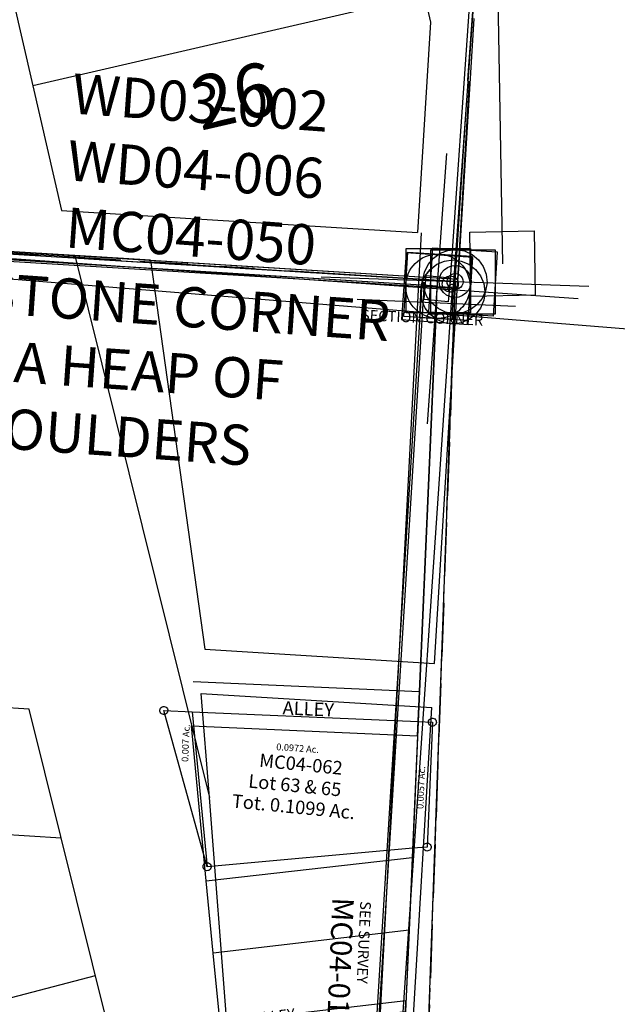
# Model space of a CAD drawing. Units: feet. Extents: x 2014218 to 2073643, y 525144 to 570459.
# Drawn here: x 2063313 to 2063536, y 550537 to 550904 of the extents above; entities that cross this region are included whole.
import ezdxf
from ezdxf.enums import TextEntityAlignment as Align

# ---------------------------------------------------------------- set-up
doc = ezdxf.new("R2010")
doc.units = ezdxf.units.FT
doc.header["$MEASUREMENT"] = 0
doc.linetypes.add('DASHED', pattern=[0.75, 0.5, -0.25])
doc.linetypes.add('PHANTOM2', pattern=[1.25, 0.625, -0.125, 0.125, -0.125, 0.125, -0.125])
doc.layers.get('0').update_dxf_attribs({"linetype": 'CONTINUOUS'})
for name, color, linetype in [('DEED', 30, 'CONTINUOUS'), ('SUB', 4, 'CONTINUOUS'), ('SURVEY', 2, 'CONTINUOUS')]:
    doc.layers.add(name, color=color, linetype=linetype)
doc.styles.add('ARIAL', font='arial.ttf')
doc.styles.get("Standard").update_dxf_attribs({"font": 'romans.shx', "height": 400})

# ---------------------------------------------------------------- blocks, each defined once
blk = doc.blocks.new('WARDWDA$C5ACF4DDC')
at = {"layer": 'SURVEY', "color": 2}
for p, q in [((58.3, 822.94), (0, 0)), ((-6, 10.32), (-3.12, 11.52)), ((-3.12, 11.52), (0, 12)), ((0, 12), (3.12, 11.52)), ((3.12, 11.52), (6, 10.32)), ((-10.32, 6), (-8.4, 8.4)), ((-8.4, 8.4), (-6, 10.32)), ((6, 10.32), (8.4, 8.4)), ((8.4, 8.4), (10.32, 6)), ((-11.52, 3.12), (-10.32, 6)), ((10.32, 6), (11.52, 3.12)), ((-12, 0), (-11.52, 3.12)), ((-11.52, -3.12), (-12, 0)), ((11.52, 3.12), (12, 0)), ((12, 0), (11.52, -3.12)), ((-10.32, -6), (-11.52, -3.12)), ((11.52, -3.12), (10.32, -6)), ((-8.4, -8.4), (-10.32, -6)), ((10.32, -6), (8.4, -8.4)), ((-6, -10.32), (-8.4, -8.4)), ((-3.12, -11.52), (-6, -10.32)), ((6, -10.32), (3.12, -11.52)), ((8.4, -8.4), (6, -10.32)), ((0, -12), (-3.12, -11.52)), ((3.12, -11.52), (0, -12))]:
    blk.add_line(p, q, dxfattribs=at)
blk = doc.blocks.new('WARDWDA$C10167599')
at = {"layer": 'SURVEY', "color": 2}
for p, q in [((985.91, -2564.16), (927.61, -3387.09)), ((924.49, -3375.57), (927.61, -3375.09)), ((927.61, -3375.09), (930.73, -3375.57)), ((917.29, -3381.09), (919.21, -3378.69)), ((919.21, -3378.69), (921.61, -3376.77)), ((921.61, -3376.77), (924.49, -3375.57)), ((930.73, -3375.57), (933.61, -3376.77)), ((933.61, -3376.77), (936.01, -3378.69)), ((936.01, -3378.69), (937.93, -3381.09)), ((916.09, -3383.97), (917.29, -3381.09)), ((937.93, -3381.09), (939.13, -3383.97)), ((915.61, -3387.09), (916.09, -3383.97)), ((939.13, -3383.97), (939.61, -3387.09)), ((916.09, -3390.21), (915.61, -3387.09)), ((939.61, -3387.09), (939.13, -3390.21)), ((917.29, -3393.09), (916.09, -3390.21)), ((919.21, -3395.49), (917.29, -3393.09)), ((937.93, -3393.09), (936.01, -3395.49)), ((939.13, -3390.21), (937.93, -3393.09)), ((921.61, -3397.41), (919.21, -3395.49)), ((936.01, -3395.49), (933.61, -3397.41)), ((924.49, -3398.61), (921.61, -3397.41)), ((927.61, -3399.09), (924.49, -3398.61)), ((930.73, -3398.61), (927.61, -3399.09)), ((933.61, -3397.41), (930.73, -3398.61))]:
    blk.add_line(p, q, dxfattribs=at)
blk = doc.blocks.new('WARDWDA$C58312697')
at = {"layer": 'SURVEY', "color": 2}
for p, q in [((83.33, 263.13), (92.33, 263.13)), ((83.33, 254.13), (83.33, 263.13)), ((92.33, 263.13), (92.33, 254.13)), ((95.53, 113.64), (87.83, 258.63)), ((92.33, 254.13), (83.33, 254.13))]:
    blk.add_line(p, q, dxfattribs=at)
at = {"layer": 'SURVEY', "color": 4}
for p, q in [((96.41, 97.16), (95.53, 113.64)), ((12.05, 92.68), (96.41, 97.16)), ((96.41, 97.16), (101.67, 97.44)), ((96.41, 97.16), (98.92, 49.93)), ((100.17, 97.44), (100.23, 97.83)), ((100.23, 97.05), (100.17, 97.44)), ((100.23, 97.83), (100.38, 98.19)), ((100.38, 96.69), (100.23, 97.05)), ((100.38, 98.19), (100.62, 98.49)), ((100.62, 96.39), (100.38, 96.69)), ((100.62, 98.49), (100.92, 98.73)), ((100.92, 96.15), (100.62, 96.39)), ((100.92, 98.73), (101.28, 98.88)), ((101.28, 96), (100.92, 96.15)), ((101.28, 98.88), (101.67, 98.94)), ((101.67, 95.94), (101.28, 96)), ((101.67, 98.94), (102.06, 98.88)), ((101.67, 97.44), (104.23, 50.93)), ((102.06, 96), (101.67, 95.94)), ((102.06, 98.88), (102.42, 98.73)), ((102.42, 96.15), (102.06, 96)), ((102.42, 98.73), (102.72, 98.49)), ((102.72, 96.39), (102.42, 96.15)), ((102.72, 98.49), (102.96, 98.19)), ((102.96, 96.69), (102.72, 96.39)), ((102.96, 98.19), (103.11, 97.83)), ((103.11, 97.05), (102.96, 96.69)), ((103.11, 97.83), (103.17, 97.44)), ((103.17, 97.44), (103.11, 97.05)), ((0, 92.12), (0.06, 92.51)), ((0.06, 91.73), (0, 92.12)), ((0.06, 92.51), (0.21, 92.87)), ((0.21, 92.87), (0.45, 93.17)), ((0.45, 93.17), (0.75, 93.41)), ((0.75, 93.41), (1.11, 93.56)), ((1.11, 93.56), (1.5, 93.62)), ((1.5, 93.62), (1.89, 93.56)), ((1.5, 92.12), (12.05, 92.68)), ((23.17, 35.68), (1.5, 92.12)), ((1.89, 93.56), (2.25, 93.41)), ((2.25, 93.41), (2.55, 93.17)), ((2.55, 93.17), (2.79, 92.87)), ((2.79, 92.87), (2.94, 92.51)), ((2.94, 92.51), (3, 92.12)), ((3, 92.12), (2.94, 91.73)), ((12.05, 92.68), (23.17, 35.68)), ((0.21, 91.37), (0.06, 91.73)), ((0.45, 91.07), (0.21, 91.37)), ((0.75, 90.83), (0.45, 91.07)), ((1.11, 90.68), (0.75, 90.83)), ((1.5, 90.62), (1.11, 90.68)), ((1.89, 90.68), (1.5, 90.62)), ((2.25, 90.83), (1.89, 90.68)), ((2.55, 91.07), (2.25, 90.83)), ((2.79, 91.37), (2.55, 91.07)), ((2.94, 91.73), (2.79, 91.37)), ((102.79, 51.32), (102.94, 51.68)), ((102.94, 51.68), (103.18, 51.98)), ((103.18, 51.98), (103.48, 52.22)), ((103.48, 52.22), (103.84, 52.37)), ((103.84, 52.37), (104.23, 52.43)), ((104.23, 52.43), (104.62, 52.37)), ((104.62, 52.37), (104.98, 52.22)), ((104.98, 52.22), (105.28, 51.98)), ((105.28, 51.98), (105.52, 51.68)), ((105.52, 51.68), (105.67, 51.32)), ((98.92, 49.93), (23.17, 35.68)), ((104.23, 50.93), (98.92, 49.93)), ((102.73, 50.93), (102.79, 51.32)), ((102.79, 50.54), (102.73, 50.93)), ((102.94, 50.18), (102.79, 50.54)), ((103.18, 49.88), (102.94, 50.18)), ((103.48, 49.64), (103.18, 49.88)), ((103.84, 49.49), (103.48, 49.64)), ((104.23, 49.43), (103.84, 49.49)), ((104.62, 49.49), (104.23, 49.43)), ((104.98, 49.64), (104.62, 49.49)), ((105.28, 49.88), (104.98, 49.64)), ((105.52, 50.18), (105.28, 49.88)), ((105.67, 50.54), (105.52, 50.18)), ((105.67, 51.32), (105.73, 50.93)), ((105.73, 50.93), (105.67, 50.54)), ((22.12, 36.73), (22.42, 36.97)), ((22.42, 36.97), (22.78, 37.12)), ((22.78, 37.12), (23.17, 37.18)), ((23.17, 37.18), (23.56, 37.12)), ((23.56, 37.12), (23.92, 36.97)), ((23.92, 36.97), (24.22, 36.73)), ((21.67, 35.68), (21.73, 36.07)), ((21.73, 35.29), (21.67, 35.68)), ((21.73, 36.07), (21.88, 36.43)), ((21.88, 34.93), (21.73, 35.29)), ((21.88, 36.43), (22.12, 36.73)), ((22.12, 34.63), (21.88, 34.93)), ((22.42, 34.39), (22.12, 34.63)), ((22.78, 34.24), (22.42, 34.39)), ((23.17, 34.18), (22.78, 34.24)), ((23.56, 34.24), (23.17, 34.18)), ((23.92, 34.39), (23.56, 34.24)), ((24.22, 34.63), (23.92, 34.39)), ((24.22, 36.73), (24.46, 36.43)), ((24.46, 34.93), (24.22, 34.63)), ((24.46, 36.43), (24.61, 36.07)), ((24.61, 35.29), (24.46, 34.93)), ((24.61, 36.07), (24.67, 35.68)), ((24.67, 35.68), (24.61, 35.29))]:
    blk.add_line(p, q, dxfattribs=at)
at = {"layer": 'SURVEY', "color": 3}
blk.add_line((98.92, 49.93), (101.57, 0), dxfattribs=at)
at = {"layer": 'SURVEY', "color": 4}
for s, rotation, p in [('0.007 Ac.', 93.1558, (12.02, 80.89)), ('0.0972 Ac.', 1.5852, (52.58, 81.69)), ('0.0057 Ac.', 93.1558, (101.03, 72.83))]:
    blk.add_text(s, height=2.5, rotation=rotation, dxfattribs=at).set_placement(p, align=Align.CENTER)
for s, p in [('Lot 63 & 65', (52.87, 66.56)), ('Tot. 0.1099 Ac.', (53.14, 58.58))]:
    blk.add_text(s, height=5, dxfattribs=at).set_placement(p, align=Align.CENTER)
at = {"layer": 'SURVEY', "color": 1, "insert": (54.38, 76.49), "char_height": 5, "width": 44.4689, "attachment_point": 5, "rotation": 0.0416}
blk.add_mtext('MC04-062', dxfattribs=at)
blk = doc.blocks.new('WARDWDA$C508D6341')
at = {"layer": 'SURVEY', "color": 4, "linetype": 'Continuous', "ltscale": 15}
for p, q in [((50.82, -3.55), (57.1, 97.37)), ((-153.06, 59.79), (106.64, 43.63))]:
    blk.add_line(p, q, dxfattribs=at)
blk.add_lwpolyline([(40.71, 35.21), (65.66, 33.66), (67.21, 58.61), (42.26, 60.16)], close=True, dxfattribs=at)
at = {"layer": 'SURVEY', "color": 1, "insert": (-36.64, 88.67), "char_height": 15, "width": 244.6531, "attachment_point": 5, "rotation": 356.3534}
blk.add_mtext('WD03-002\\PWD04-006\\PMC04-050', dxfattribs=at)
at = {"layer": 'SURVEY', "color": 4, "linetype": 'Continuous', "ltscale": 15, "insert": (-66.28, 14.01), "char_height": 15, "width": 223.8732, "attachment_point": 5, "rotation": 356.4409}
blk.add_mtext('LIME STONE CORNER IN A HEAP OF BOULDERS', dxfattribs=at)
blk = doc.blocks.new('WARDWDA$C35B351FD')
at = {"layer": 'SURVEY', "color": 2}
for p, q in [((54.93, 334.24), (114.03, 334.24)), ((84.48, 189.04), (84.48, 334.24)), ((0, 189.04), (84.48, 189.04)), ((84.48, 172.54), (84.48, 189.04)), ((8.09, 115.03), (84.48, 127.02)), ((84.48, 99.97), (11.87, 88.12)), ((15.46, 62.58), (84.48, 73.6)), ((84.48, 69.55), (84.48, 73.6)), ((16.06, 58.31), (84.48, 69.55)), ((16.06, 58.31), (15.46, 62.58))]:
    blk.add_line(p, q, dxfattribs=at)
blk.add_lwpolyline([(0, 172.54), (84.48, 172.54), (84.48, 127.02), (84.48, 99.97), (84.48, 69.55), (84.48, 19.82), (24.26, 0), (16.06, 58.31), (11.87, 88.12), (8.09, 115.03), (0.01, 172.54)], dxfattribs=at)
for s, height, p in [('SECTION CORNER', 4, (56.55, 326.42)), ('ALLEY', 5, (33.74, 178.26))]:
    blk.add_text(s, height=height, dxfattribs=at).set_placement(p)
for s, rotation, p in [('SEE SURVEY', 270, (65.85, 109.99)), ('C/L ALLEY', 9.0674, (18.75, 61.01))]:
    blk.add_text(s, height=4, rotation=rotation, dxfattribs=at).set_placement(p)
at = {"layer": 'SURVEY', "color": 1, "insert": (58.42, 86.01), "char_height": 8, "width": 73.3306, "attachment_point": 5, "rotation": 270.0416}
blk.add_mtext('MC04-018', dxfattribs=at)
blk = doc.blocks.new('WARDWDA$C23E633F2')
at = {"layer": 'SURVEY', "color": 2, "linetype": 'Continuous'}
for p, q in [((39.06, 557.99), (51.06, 557.99)), ((39.06, 545.99), (39.06, 557.99)), ((51.06, 557.99), (51.06, 545.99)), ((51.06, 545.99), (39.06, 545.99))]:
    blk.add_line(p, q, dxfattribs=at)
at = {"layer": 'SURVEY', "color": 2}
blk.add_line((45.06, 551.99), (45.06, 29.89), dxfattribs=at)
blk = doc.blocks.new('WARDWDA$C57913D34')
at = {"layer": 'SURVEY', "color": 2}
blk.add_line((152.29, 39.95), (781.83, -5.77), dxfattribs=at)
blk = doc.blocks.new('WARDWDA$C52DF05B3')
at = {"layer": 'SURVEY', "color": 3}
blk.add_line((1245.15, 1113.67), (1245.15, 12), dxfattribs=at)
at = {"layer": 'SURVEY', "color": 3, "linetype": 'Continuous'}
for p, q in [((1233.15, 24), (1257.15, 24)), ((1233.15, 0), (1233.15, 24)), ((1257.15, 24), (1257.15, 0)), ((1257.15, 0), (1233.15, 0))]:
    blk.add_line(p, q, dxfattribs=at)
blk = doc.blocks.new('WARDWDA$C367652DF')
at = {"layer": 'SUB', "color": 4}
for p, q in [((352.47, -719.68), (365.29, -762.81)), ((509.08, -720.09), (365.29, -762.81)), ((509.08, -720.09), (512, -729.93)), ((512, -729.93), (512, -808.5)), ((528, -727.6), (528, -825)), ((365.29, -762.81), (378.86, -808.5)), ((378.86, -808.5), (512, -808.5)), ((321.17, -825), (528, -825))]:
    blk.add_line(p, q, dxfattribs=at)
at = {"layer": 'SUB', "color": 4, "insert": (441.2, -764.26), "char_height": 20, "width": 63.6326, "attachment_point": 5, "rotation": 16.55}
blk.add_mtext('26', dxfattribs=at)
blk = doc.blocks.new('WARDWDA$C7EE67BBD')
at = {"layer": 'SUB', "color": 4}
for p, q in [((0, 0), (-0.11, 74.05)), ((-143.22, 0), (-203.28, 0)), ((-114.84, 0), (-143.22, 0)), ((-143.22, 0), (-80.58, -198.67)), ((-114.84, 0), (-85.63, -143.58)), ((-114.84, 0), (0, 0)), ((0.21, -143.58), (0, 0)), ((-85.63, -143.58), (0.21, -143.58)), ((-80.58, -198.67), (-86, -160.08)), ((-86, -160.08), (0.24, -160.08)), ((0.46, -308.18), (0.24, -160.08)), ((-149.69, -169.95), (-309.41, -169.95)), ((-100.08, -327.32), (-149.69, -169.95)), ((-61.15, -336.91), (-80.58, -198.67)), ((-134.81, -217.16), (-294.53, -217.16)), ((-214.94, -299), (-118.93, -267.52))]:
    blk.add_line(p, q, dxfattribs=at)
blk = doc.blocks.new('WARDA$C46ED74D1')
at = {"layer": 'SURVEY', "color": 6, "linetype": 'PHANTOM2', "ltscale": 100}
for points in [[(-1206.86, -980.45), (-1217.67, -1284.76), (-1220.68, -1369.34), (-1229.6, -1620.26), (-1292.15, -2298.59), (-1229.6, -1620.26), (-1220.68, -1369.34), (-1217.67, -1284.76), (-1206.86, -980.45), (-1200.66, -805.91), (-1197.24, -709.87), (-1194.2, -624.29), (-1189.43, -549.04), (-1180.92, -428.83), (-1173.49, -323.91), (-1162.24, -165.18), (-1153.46, -41.18), (-1144.92, 79.31), (-1136.75, 194.75), (-1450.85, 214.51), (-1724.17, 231.7), (-2266.24, 265.38), (-2685.82, 297.61), (-3249.19, 340.87)], [(-1206.86, -980.45), (-1200.66, -805.91), (-1197.24, -709.87), (-1194.2, -624.29), (-1189.43, -549.04), (-1180.92, -428.83), (-1173.49, -323.91), (-1162.24, -165.18), (-1153.46, -41.18), (-1144.92, 79.31), (-1136.75, 194.75), (-1450.85, 214.51), (-1724.17, 231.7), (-2266.24, 265.38), (-2685.82, 297.61), (-2705.13, 2.72), (-2738.34, 4.89), (-2542.31, -540.84), (-2738.34, 4.89), (-2705.13, 2.72), (-2685.82, 297.61), (-3249.19, 340.87)]]:
    blk.add_lwpolyline(points, dxfattribs=at)
blk.add_lwpolyline([(-1686.15, -592.61), (-1194.2, -624.3), (-1686.15, -592.61), (-1811.87, -584.89), (-1897.06, -578.77), (-1929.33, -576.45), (-2009.77, -570.66), (-2312.12, -558.52), (-2391.23, -1835.54), (-2312.12, -558.52), (-2009.77, -570.66), (-1929.33, -576.45), (-1897.06, -578.77), (-1811.87, -584.89)], close=True, dxfattribs=at)
blk = doc.blocks.new('WARDWDA$C752A0657')
at = {"layer": 'SURVEY', "color": 2, "linetype": 'Continuous'}
for p, q in [((113.66, 994.27), (114.26, 995.71)), ((114.26, 995.71), (115.22, 996.91)), ((116.42, 997.87), (117.86, 998.47)), ((117.86, 998.47), (119.42, 998.71)), ((119.42, 998.71), (120.98, 998.47)), ((120.98, 998.47), (122.42, 997.87)), ((122.42, 997.87), (123.62, 996.91)), ((123.62, 996.91), (124.58, 995.71)), ((124.58, 995.71), (125.18, 994.27)), ((113.42, 992.71), (113.66, 994.27)), ((125.18, 994.27), (125.42, 992.71)), ((125.42, 992.71), (125.18, 991.15)), ((114.26, 989.71), (113.66, 991.15)), ((115.22, 988.51), (114.26, 989.71)), ((116.42, 987.55), (115.22, 988.51)), ((123.62, 988.51), (122.42, 987.55)), ((124.58, 989.71), (123.62, 988.51)), ((125.18, 991.15), (124.58, 989.71)), ((117.86, 986.95), (116.42, 987.55)), ((119.42, 986.71), (117.86, 986.95)), ((120.98, 986.95), (119.42, 986.71)), ((122.42, 987.55), (120.98, 986.95))]:
    blk.add_line(p, q, dxfattribs=at)
at = {"layer": 'SURVEY', "color": 4, "linetype": 'Continuous'}
for p, q in [((115.22, 996.91), (116.42, 997.87)), ((113.66, 991.15), (113.42, 992.71))]:
    blk.add_line(p, q, dxfattribs=at)
at = {"layer": 'SURVEY', "color": 2}
blk.add_line((69.42, 992.71), (169.42, 992.71), dxfattribs=at)
at = {"layer": 'SURVEY', "color": 2, "linetype": 'DASHED', "ltscale": 40}
blk.add_line((119.42, 139.01), (119.42, 992.71), dxfattribs=at)
blk = doc.blocks.new('A$C67BF7C7E')
at = {"linetype": 'Continuous'}
blk.add_lwpolyline([(15.12, 947.22), (18, 946.02), (20.4, 944.1), (22.32, 941.7), (23.52, 938.82), (24, 935.7), (23.52, 932.58), (22.32, 929.7), (20.4, 927.3), (18, 925.38), (15.12, 924.18), (12, 923.7), (8.88, 924.18), (6, 925.38), (3.6, 927.3), (1.68, 929.7), (0.48, 932.58), (0, 935.7), (0.48, 938.82), (1.68, 941.7), (3.6, 944.1), (6, 946.02), (8.88, 947.22), (12, 947.7)], close=True, dxfattribs=at)
blk = doc.blocks.new('A$C521965BA')
at = {"layer": 'SURVEY', "color": 4}
blk.add_line((3, 153), (3, 926.7), dxfattribs=at)
blk.add_lwpolyline([(3.78, 929.58), (4.5, 929.28), (5.1, 928.8), (5.58, 928.2), (5.88, 927.48), (6, 926.7), (5.88, 925.92), (5.58, 925.2), (5.1, 924.6), (4.5, 924.12), (3.78, 923.82), (3, 923.7), (2.22, 923.82), (1.5, 924.12), (0.9, 924.6), (0.42, 925.2), (0.12, 925.92), (0, 926.7), (0.12, 927.48), (0.42, 928.2), (0.9, 928.8), (1.5, 929.28), (2.22, 929.58), (3, 929.7)], close=True, dxfattribs=at)
blk = doc.blocks.new('A$C60855E1D')
at = {"layer": 'SURVEY', "ltscale": 10}
for name, p, rotation in [('A$C67BF7C7E', (74.47, 60.65), 357.9648174350497), ('A$C521965BA', (83.78, 69.32), 357.9648174350764)]:
    blk.add_blockref(name, p, dxfattribs=dict(at, rotation=rotation))
at = {"layer": 'SURVEY', "linetype": 'Continuous', "ltscale": 15, "rotation": 357.9648174350663}
blk.add_blockref('WARDWDA$C752A0657', (-34.9, 7.49), dxfattribs=at)
blk = doc.blocks.new('A$C2A5A56E6')
at = {"layer": 'SURVEY', "ltscale": 15}
blk.add_line((24.3, 1.3), (43.82, 104.89), dxfattribs=at)
blk.add_lwpolyline([(43.83, 104.89), (23.28, 290.01), (79.9, 296.3), (43.82, 104.89)], dxfattribs=at)
for centre in [(79.9, 296.3), (23.28, 290.01), (43.82, 104.89), (24.3, 1.3)]:
    blk.add_circle(centre, 3, dxfattribs=at)
at = {"layer": 'SURVEY', "ltscale": 15, "insert": (48.99, 252.7), "char_height": 4, "width": 58.3043, "attachment_point": 5, "style": 'ARIAL'}
blk.add_mtext('{\\Fromans|c0;Lot 27\\P0.122 Ac.\\P5305.84\\PSQ.FT.}', dxfattribs=at)
at = {"layer": 'SURVEY', "color": 1, "ltscale": 15, "insert": (49.75, 235.98), "char_height": 4, "width": 58.3043, "attachment_point": 5, "style": 'ARIAL'}
blk.add_mtext('{\\Fromans|c0;MC02-039}', dxfattribs=at)
blk = doc.blocks.new('A$C5FDE1337')
at = {"layer": 'SURVEY', "color": 4, "linetype": 'Continuous'}
blk.add_lwpolyline([(13.56, 941.46), (15, 940.86), (16.2, 939.9), (17.16, 938.7), (17.76, 937.26), (18, 935.7), (17.76, 934.14), (17.16, 932.7), (16.2, 931.5), (15, 930.54), (13.56, 929.94), (12, 929.7), (10.44, 929.94), (9, 930.54), (7.8, 931.5), (6.84, 932.7), (6.24, 934.14), (6, 935.7), (6.24, 937.26), (6.84, 938.7), (7.8, 939.9), (9, 940.86), (10.44, 941.46), (12, 941.7)], close=True, dxfattribs=at)
at = {"layer": 'SURVEY', "color": 4, "linetype": 'DASHED', "ltscale": 40}
blk.add_lwpolyline([(12, 935.7), (12, 162), (190.7, 162)], dxfattribs=at)
blk = doc.blocks.new('A$C70CB3C6A')
at = {"layer": 'SUB', "color": 4}
blk.add_lwpolyline([(495.27, 2263.36), (342.82, 408.54)], dxfattribs=at)
blk = doc.blocks.new('A$C084D56ED')
at = {"layer": 'SURVEY', "color": 2, "linetype": 'Continuous', "ltscale": 5}
for p, q in [((-523.3, 70.28), (0, 0)), ((0, 0), (-233.02, -1647.81))]:
    blk.add_line(p, q, dxfattribs=at)
at = {"layer": 'SURVEY', "color": 2, "linetype": 'Continuous'}
for p, q in [((-1.5, 0), (-1.44, 0.39)), ((-1.44, -0.39), (-1.5, 0)), ((-1.44, 0.39), (-1.29, 0.75)), ((-1.29, 0.75), (-1.05, 1.05)), ((-1.05, 1.05), (-0.75, 1.29)), ((-0.75, 1.29), (-0.39, 1.44)), ((-0.39, 1.44), (0, 1.5)), ((0, 1.5), (0.39, 1.44)), ((0.39, 1.44), (0.75, 1.29)), ((0.75, 1.29), (1.05, 1.05)), ((1.05, 1.05), (1.29, 0.75)), ((1.29, 0.75), (1.44, 0.39)), ((1.44, 0.39), (1.5, 0)), ((1.5, 0), (1.44, -0.39)), ((-1.29, -0.75), (-1.44, -0.39)), ((-1.05, -1.05), (-1.29, -0.75)), ((-0.75, -1.29), (-1.05, -1.05)), ((-0.39, -1.44), (-0.75, -1.29)), ((0, -1.5), (-0.39, -1.44)), ((0.39, -1.44), (0, -1.5)), ((0.75, -1.29), (0.39, -1.44)), ((1.05, -1.05), (0.75, -1.29)), ((1.29, -0.75), (1.05, -1.05)), ((1.44, -0.39), (1.29, -0.75))]:
    blk.add_line(p, q, dxfattribs=at)
blk = doc.blocks.new('A$C431F4956')
at = {"layer": 'SURVEY', "color": 2}
for points in [[(4316.28, 1107.85), (392, 1347.87)], [(4316.28, 1107.85), (2731.94, 1204.75)]]:
    blk.add_lwpolyline(points, dxfattribs=at)
blk.add_circle((4316.28, 1107.85), 12, dxfattribs=at)
blk = doc.blocks.new('A$C1F2A5A14')
at = {"layer": 'DEED'}
for points in [[(189.6, 44.05), (537.6, 44.05), (537.6, 1836.95)], [(164.33, 0), (538.33, 0), (538.33, 1835.6)]]:
    blk.add_lwpolyline(points, dxfattribs=at)
blk = doc.blocks.new('A$C968fd774')
at = {"layer": 'DEED'}
for p, q in [((3751.28, 2600.62), (3775.28, 2600.62)), ((3751.28, 2576.62), (3751.28, 2600.62)), ((3775.28, 2600.62), (3775.28, 2576.62)), ((3775.28, 2576.62), (3751.28, 2576.62))]:
    blk.add_line(p, q, dxfattribs=at)
at = {"layer": 'DEED', "linetype": 'DASHED', "ltscale": 40}
blk.add_lwpolyline([(3763.28, 2588.62), (153.23, 2809.42), (70.23, 1452.35)], dxfattribs=at)
blk = doc.blocks.new('A$C6c02eec5')
at = {"layer": 'DEED'}
for p, q in [((3678.1, 1247.56), (3702.1, 1247.56)), ((3678.1, 1223.56), (3678.1, 1247.56)), ((3702.1, 1247.56), (3702.1, 1223.56)), ((3702.1, 1223.56), (3678.1, 1223.56))]:
    blk.add_line(p, q, dxfattribs=at)
at = {"layer": 'DEED', "linetype": 'DASHED', "ltscale": 40}
blk.add_lwpolyline([(3690.1, 1235.56), (2105.76, 1332.46)], dxfattribs=at)
blk = doc.blocks.new('A$C3348eea4')
for p, q in [((3922.12, 1.47), (3923.58, 25.42)), ((3923.58, 25.42), (3947.54, 23.96)), ((3947.54, 23.96), (3946.07, 0)), ((3946.07, 0), (3922.12, 1.47))]:
    blk.add_line(p, q)
blk.add_lwpolyline([(3934.83, 12.71), (514.5, 221.91), (0, 253.37), (50.37, 1076.84), (933.77, 1022.8), (911.9, 814.73), (776.14, 780.88), (476.55, 775.65), (453.3, 395.54), (579.78, 387.81), (497.9, 219.93)])
blk = doc.blocks.new('A$Cdd098782')
at = {"layer": 'DEED'}
for p, q in [((3157.94, 1.47), (3159.41, 25.42)), ((3159.41, 25.42), (3183.37, 23.96)), ((3183.37, 23.96), (3181.9, 0)), ((3181.9, 0), (3157.94, 1.47))]:
    blk.add_line(p, q, dxfattribs=at)
at = {"layer": 'DEED', "linetype": 'DASHED', "ltscale": 40}
blk.add_lwpolyline([(3170.66, 12.71), (1331.37, 125.21)], dxfattribs=at)
blk = doc.blocks.new('A$Cdb973b3f')
for p, q in [((4200.92, 1.47), (4202.38, 25.42)), ((4202.38, 25.42), (4226.34, 23.96)), ((4226.34, 23.96), (4224.87, 0)), ((4224.87, 0), (4200.92, 1.47))]:
    blk.add_line(p, q)
blk.add_lwpolyline([(4213.63, 12.71), (289.34, 252.73), (339.71, 1076.19), (62.37, 1093.15), (12, 269.69), (289.34, 252.73)])

msp = doc.modelspace()

# ---------------------------------------------------------------- block references
at = {"linetype": 'Continuous', "ltscale": 15, "rotation": 1.023359228072936}
msp.add_blockref('WARDWDA$C52DF05B3', (2062248.67, 550778.7), dxfattribs=at)
at = {"ltscale": 10, "rotation": 1.688243938070264}
msp.add_blockref('A$C70CB3C6A', (2063034.67, 548547.51), dxfattribs=at)
at = {"layer": 'DEED', "ltscale": 10}
for name, p, rotation in [('A$Cdb973b3f', (2059255.64, 550794.33), 359.9659058642646), ('A$C1F2A5A14', (2062813.76, 549007.09), 356.4659058666632)]:
    msp.add_blockref(name, p, dxfattribs=dict(at, rotation=rotation))
for name, p in [('A$C3348eea4', (2059543.81, 550793.4)), ('A$Cdd098782', (2060307.98, 550793.4)), ('A$C968fd774', (2059715.35, 548217.49)), ('A$C6c02eec5', (2059779.31, 549571.11))]:
    msp.add_blockref(name, p, dxfattribs=at)
at = {"layer": 'SUB', "color": 4, "ltscale": 10, "rotation": 356.4659058666711}
for name, p in [('WARDWDA$C367652DF', (2063000.52, 551663.12)), ('WARDWDA$C7EE67BBD', (2063476.66, 550807.14))]:
    msp.add_blockref(name, p, dxfattribs=at)
at = {"layer": 'SURVEY', "ltscale": 15}
for name, p in [('WARDWDA$C10167599', (2062547.24, 554189.5)), ('WARDWDA$C5ACF4DDC', (2063474.86, 550802.4))]:
    msp.add_blockref(name, p, dxfattribs=at)
at = {"layer": 'SURVEY', "ltscale": 10}
for name, p, rotation in [('A$C431F4956', (2059152.34, 549699.25), 359.9659058663063), ('A$C2A5A56E6', (2063449.91, 550801.25), 6.681419866928362), ('A$C084D56ED', (2063474.56, 550803.8), 4.159724153480604), ('A$C5FDE1337', (2063430.47, 549871.61), 357.964816886494)]:
    msp.add_blockref(name, p, dxfattribs=dict(at, rotation=rotation))
at = {"layer": 'SURVEY', "color": 254, "ltscale": 10}
msp.add_blockref('WARDA$C46ED74D1', (2064669.9, 551430.58), dxfattribs=at)
at = {"layer": 'SURVEY', "linetype": 'Continuous', "ltscale": 15}
for name, p, rotation in [('WARDWDA$C57913D34', (2062824.44, 550795.41), 359.5337763041659), ('WARDWDA$C508D6341', (2063414.66, 550757.2), 359.5337763041659), ('WARDWDA$C23E633F2', (2063399.62, 550248.93), 357.4985929250824), ('WARDWDA$C35B351FD', (2063369.74, 550468.2), 357.4985937391946)]:
    msp.add_blockref(name, p, dxfattribs=dict(at, rotation=rotation))
at = {"layer": 'SURVEY', "ltscale": 10}
msp.add_blockref('A$C60855E1D', (2063356, 549810.96), dxfattribs=at)
at = {"layer": 'SURVEY', "linetype": 'Continuous', "rotation": 354.4588715154346}
msp.add_blockref('WARDWDA$C58312697', (2063356.61, 550554.73), dxfattribs=at)

doc.saveas('drawing.dxf')
